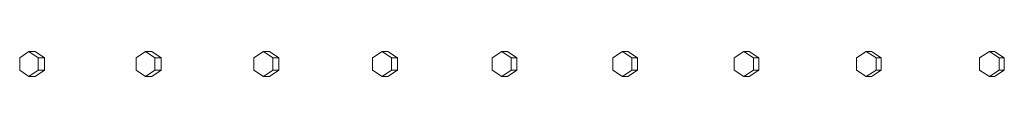
# Model space of a CAD drawing. Units: inches. Extents: x 100 to 2620, y 60 to 1700.
# Drawn here: x 598 to 637, y 1080 to 1081 of the extents above; entities that cross this region are included whole.
import ezdxf

# ---------------------------------------------------------------- set-up
doc = ezdxf.new("R2010")
doc.units = ezdxf.units.IN
doc.header["$LTSCALE"] = 80
doc.header["$MEASUREMENT"] = 0
doc.layers.add('Visible (ANSI)', color=7, linetype='Continuous', lineweight=15)

msp = doc.modelspace()

# ---------------------------------------------------------------- linework, layer by layer
at = {"layer": 'Visible (ANSI)'}
for p, q in [((598.14094, 1081.06199), (597.76833, 1080.81199)), ((598.39566, 1081.06199), (598.14094, 1081.06199)), ((598.51355, 1080.81199), (598.14094, 1081.06199)), ((598.39566, 1081.06199), (598.76827, 1080.81199)), ((602.84793, 1081.06199), (602.47204, 1080.81199)), ((603.09613, 1081.06199), (602.84793, 1081.06199)), ((603.22383, 1080.81199), (602.84793, 1081.06199)), ((603.09613, 1081.06199), (603.47203, 1080.81199)), ((607.59576, 1081.06199), (607.21666, 1080.81199)), ((607.83737, 1081.06199), (607.59576, 1081.06199)), ((607.97486, 1080.81199), (607.59576, 1081.06199)), ((607.83737, 1081.06199), (608.21647, 1080.81199)), ((612.38333, 1081.06199), (612.00111, 1080.81199)), ((612.6183, 1081.06199), (612.38333, 1081.06199)), ((612.76555, 1080.81199), (612.38333, 1081.06199)), ((612.6183, 1081.06199), (613.00052, 1080.81199)), ((617.20956, 1081.06199), (616.82431, 1080.81199)), ((617.43784, 1081.06199), (617.20956, 1081.06199)), ((617.59481, 1080.81199), (617.20956, 1081.06199)), ((617.43784, 1081.06199), (617.82308, 1080.81199)), ((622.07333, 1081.06199), (621.68514, 1080.81199)), ((622.29487, 1081.06199), (622.07333, 1081.06199)), ((622.46152, 1080.81199), (622.07333, 1081.06199)), ((622.29487, 1081.06199), (622.68306, 1080.81199)), ((626.97355, 1081.06199), (626.58251, 1080.81199)), ((627.18829, 1081.06199), (626.97355, 1081.06199)), ((627.3646, 1080.81199), (626.97355, 1081.06199)), ((627.18829, 1081.06199), (627.57934, 1080.81199)), ((631.9091, 1081.06199), (631.51529, 1080.81199)), ((632.11699, 1081.06199), (631.9091, 1081.06199)), ((632.3029, 1080.81199), (631.9091, 1081.06199)), ((632.11699, 1081.06199), (632.5108, 1080.81199)), ((636.87884, 1081.06199), (636.48236, 1080.81199)), ((637.07984, 1081.06199), (636.87884, 1081.06199)), ((637.27532, 1080.81199), (636.87884, 1081.06199)), ((637.07984, 1081.06199), (637.47632, 1080.81199)), ((597.76833, 1080.81199), (597.76833, 1080.31199)), ((598.76827, 1080.81199), (598.51355, 1080.81199)), ((598.51355, 1080.31199), (598.51355, 1080.81199)), ((598.76827, 1080.81199), (598.76827, 1080.31199)), ((602.47204, 1080.81199), (602.47204, 1080.31199)), ((603.47203, 1080.81199), (603.22383, 1080.81199)), ((603.22383, 1080.31199), (603.22383, 1080.81199)), ((603.47203, 1080.81199), (603.47203, 1080.31199)), ((607.21666, 1080.81199), (607.21666, 1080.31199)), ((608.21647, 1080.81199), (607.97486, 1080.81199)), ((607.97486, 1080.31199), (607.97486, 1080.81199)), ((608.21647, 1080.81199), (608.21647, 1080.31199)), ((612.00111, 1080.81199), (612.00111, 1080.31199)), ((613.00052, 1080.81199), (612.76555, 1080.81199)), ((612.76555, 1080.31199), (612.76555, 1080.81199)), ((613.00052, 1080.81199), (613.00052, 1080.31199)), ((616.82431, 1080.81199), (616.82431, 1080.31199)), ((617.82308, 1080.81199), (617.59481, 1080.81199)), ((617.59481, 1080.31199), (617.59481, 1080.81199)), ((617.82308, 1080.81199), (617.82308, 1080.31199)), ((621.68514, 1080.81199), (621.68514, 1080.31199)), ((622.68306, 1080.81199), (622.46152, 1080.81199)), ((622.46152, 1080.31199), (622.46152, 1080.81199)), ((622.68306, 1080.81199), (622.68306, 1080.31199)), ((626.58251, 1080.81199), (626.58251, 1080.31199)), ((627.57934, 1080.81199), (627.3646, 1080.81199)), ((627.3646, 1080.31199), (627.3646, 1080.81199)), ((627.57934, 1080.81199), (627.57934, 1080.31199)), ((631.51529, 1080.81199), (631.51529, 1080.31199)), ((632.5108, 1080.81199), (632.3029, 1080.81199)), ((632.3029, 1080.31199), (632.3029, 1080.81199)), ((632.5108, 1080.81199), (632.5108, 1080.31199)), ((636.48236, 1080.81199), (636.48236, 1080.31199)), ((637.47632, 1080.81199), (637.27532, 1080.81199)), ((637.27532, 1080.31199), (637.27532, 1080.81199)), ((637.47632, 1080.81199), (637.47632, 1080.31199)), ((597.76833, 1080.31199), (598.14094, 1080.06199)), ((598.14094, 1080.06199), (598.51355, 1080.31199)), ((598.39566, 1080.06199), (598.14094, 1080.06199)), ((598.76827, 1080.31199), (598.39566, 1080.06199)), ((598.76827, 1080.31199), (598.51355, 1080.31199)), ((602.47204, 1080.31199), (602.84793, 1080.06199)), ((602.84793, 1080.06199), (603.22383, 1080.31199)), ((603.09613, 1080.06199), (602.84793, 1080.06199)), ((603.47203, 1080.31199), (603.09613, 1080.06199)), ((603.47203, 1080.31199), (603.22383, 1080.31199)), ((607.21666, 1080.31199), (607.59576, 1080.06199)), ((607.59576, 1080.06199), (607.97486, 1080.31199)), ((607.83737, 1080.06199), (607.59576, 1080.06199)), ((608.21647, 1080.31199), (607.83737, 1080.06199)), ((608.21647, 1080.31199), (607.97486, 1080.31199)), ((612.00111, 1080.31199), (612.38333, 1080.06199)), ((612.38333, 1080.06199), (612.76555, 1080.31199)), ((612.6183, 1080.06199), (612.38333, 1080.06199)), ((613.00052, 1080.31199), (612.6183, 1080.06199)), ((613.00052, 1080.31199), (612.76555, 1080.31199)), ((616.82431, 1080.31199), (617.20956, 1080.06199)), ((617.20956, 1080.06199), (617.59481, 1080.31199)), ((617.43784, 1080.06199), (617.20956, 1080.06199)), ((617.82308, 1080.31199), (617.43784, 1080.06199)), ((617.82308, 1080.31199), (617.59481, 1080.31199)), ((621.68514, 1080.31199), (622.07333, 1080.06199)), ((622.07333, 1080.06199), (622.46152, 1080.31199)), ((622.29487, 1080.06199), (622.07333, 1080.06199)), ((622.68306, 1080.31199), (622.29487, 1080.06199)), ((622.68306, 1080.31199), (622.46152, 1080.31199)), ((626.58251, 1080.31199), (626.97355, 1080.06199)), ((626.97355, 1080.06199), (627.3646, 1080.31199)), ((627.18829, 1080.06199), (626.97355, 1080.06199)), ((627.57934, 1080.31199), (627.18829, 1080.06199)), ((627.57934, 1080.31199), (627.3646, 1080.31199)), ((631.51529, 1080.31199), (631.9091, 1080.06199)), ((631.9091, 1080.06199), (632.3029, 1080.31199)), ((632.11699, 1080.06199), (631.9091, 1080.06199)), ((632.5108, 1080.31199), (632.11699, 1080.06199)), ((632.5108, 1080.31199), (632.3029, 1080.31199)), ((636.48236, 1080.31199), (636.87884, 1080.06199)), ((636.87884, 1080.06199), (637.27532, 1080.31199)), ((637.07984, 1080.06199), (636.87884, 1080.06199)), ((637.47632, 1080.31199), (637.07984, 1080.06199)), ((637.47632, 1080.31199), (637.27532, 1080.31199))]:
    msp.add_line(p, q, dxfattribs=at)

doc.saveas('drawing.dxf')
